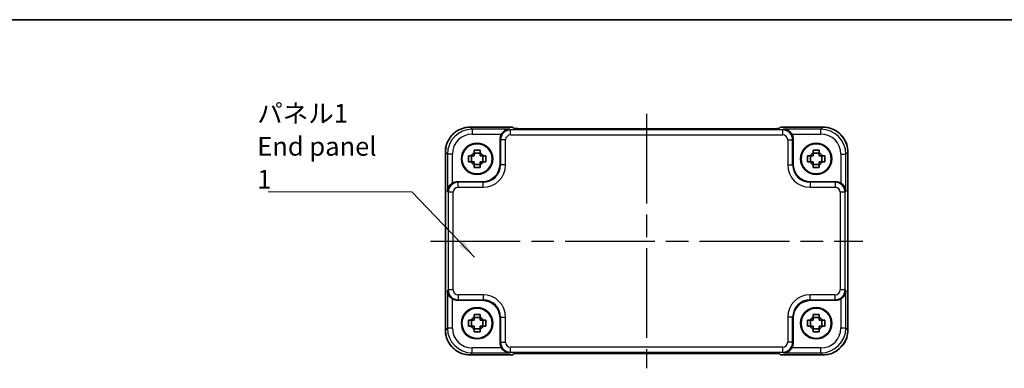
# Model space of a CAD drawing. Units: millimetres. Extents: x 22 to 2398, y 12 to 434.
# Drawn here: x 726 to 923, y 364 to 433 of the extents above; entities that cross this region are included whole.
import ezdxf

# ---------------------------------------------------------------- set-up
doc = ezdxf.new("R2010")
doc.units = ezdxf.units.MM
doc.header["$LTSCALE"] = 1.5
doc.linetypes.add('AM_ISO08W050', pattern=[18, 12, -1.5, 3, -1.5])
for name, color, linetype, lineweight in [('AM_7', 4, 'AM_ISO08W050', 25), ('Border (ISO)', 7, 'Continuous', 35), ('Symbol (ISO)', 7, 'Continuous', 18), ('Visible (ISO)', 7, 'Continuous', 35), ('Visible Narrow (ISO)', 7, 'Continuous', 25)]:
    doc.layers.add(name, color=color, linetype=linetype, lineweight=lineweight)
doc.styles.add('Note Text (TK)', font='MS PGothic.ttf')
doc.dimstyles.new('Default - Method 1b (TK)$7', dxfattribs={"dimscale": 1.5, "dimtxt": 2.5, "dimasz": 2.5, "dimexe": 1, "dimexo": 1.5, "dimgap": 1, "dimtad": 1, "dimtoh": 1, "dimrnd": 1e-08, "dimdsep": 46, "dimtxsty": 'Note Text (TK)', "dimcen": 0.09, "dimdle": 5, "dimclrd": 256, "dimclre": 100, "dimclrt": 7, "dimadec": 1, "dimazin": 1, "dimtfac": 1, "dimtmove": 0, "dimatfit": 3, "dimfxl": 0, "dimtolj": 1, "dimlwd": -1, "dimlwe": -1, "dimarcsym": 0})

# ---------------------------------------------------------------- blocks, each defined once
blk = doc.blocks.new('図面枠 tk図枠')
at = {"layer": 'Border (ISO)'}
blk.add_line((14.5, 289), (405.5, 289), dxfattribs=at)

msp = doc.modelspace()

# ---------------------------------------------------------------- linework, layer by layer
at = {"layer": 'AM_7'}
for p, q in [((851.2967, 414.6157), (851.2967, 363.5142)), ((807.9322, 389.0649), (894.6612, 389.0649))]:
    msp.add_line(p, q, dxfattribs=at)
at = {"layer": 'Visible (ISO)'}
for p, q in [((815.9298, 411.9294), (824.4322, 411.9294)), ((824.4322, 411.9294), (824.4328, 411.9288)), ((824.711, 411.6507), (824.4328, 411.9288)), ((876.4333, 411.6157), (826.1601, 411.6157)), ((878.1606, 411.9288), (877.8824, 411.6507)), ((878.1606, 411.9288), (878.1612, 411.9294)), ((878.1612, 411.9294), (886.6636, 411.9294)), ((821.8967, 404.4628), (821.8967, 409.4843)), ((880.6967, 409.4843), (880.6967, 404.4628)), ((810.9322, 371.198), (810.9322, 406.9319)), ((891.6612, 406.9319), (891.6612, 371.198)), ((816.1601, 404.9483), (816.1601, 406.1816)), ((817.9134, 406.7015), (816.68, 406.7015)), ((818.4332, 404.9483), (818.4332, 406.1816)), ((884.1601, 404.9483), (884.1601, 406.1816)), ((885.9134, 406.7015), (884.68, 406.7015)), ((886.4332, 404.9483), (886.4332, 406.1816)), ((816.68, 404.4284), (817.9134, 404.4284)), ((884.68, 404.4284), (885.9134, 404.4284)), ((813.3774, 400.9649), (818.3988, 400.9649)), ((884.1946, 400.9649), (889.216, 400.9649)), ((818.3988, 377.1649), (813.3774, 377.1649)), ((889.216, 377.1649), (884.1946, 377.1649)), ((817.9134, 373.7015), (816.68, 373.7015)), ((821.8967, 368.6456), (821.8967, 373.6671)), ((880.6967, 373.6671), (880.6967, 368.6456)), ((885.9134, 373.7015), (884.68, 373.7015)), ((816.1601, 371.9483), (816.1601, 373.1816)), ((816.68, 371.4284), (817.9134, 371.4284)), ((818.4332, 371.9483), (818.4332, 373.1816)), ((884.1601, 371.9483), (884.1601, 373.1816)), ((884.68, 371.4284), (885.9134, 371.4284)), ((886.4332, 371.9483), (886.4332, 373.1816)), ((824.4322, 366.2005), (815.9298, 366.2005)), ((824.4328, 366.2011), (824.4322, 366.2005)), ((824.4328, 366.2011), (824.711, 366.4792)), ((826.1601, 366.5142), (876.4333, 366.5142)), ((877.8824, 366.4792), (878.1606, 366.2011)), ((878.1612, 366.2005), (878.1606, 366.2011)), ((886.6636, 366.2005), (878.1612, 366.2005))]:
    msp.add_line(p, q, dxfattribs=at)
for centre, radius in [((817.2967, 405.5649), 3.15), ((817.2967, 405.5649), 3.0363), ((885.2967, 405.5649), 3.15), ((885.2967, 405.5649), 3.0363), ((817.2967, 372.5649), 3.15), ((817.2967, 372.5649), 3.0363), ((885.2967, 372.5649), 3.15), ((885.2967, 372.5649), 3.0363)]:
    msp.add_circle(centre, radius, dxfattribs=at)
for centre, start, end in [((817.2967, 405.5649), 117.854124, 152.145876), ((817.2967, 405.5649), 207.854124, 242.145876), ((817.2967, 405.5649), 27.854124, 62.145876), ((817.2967, 405.5649), 297.854124, 332.145876), ((885.2967, 405.5649), 117.854124, 152.145876), ((885.2967, 405.5649), 207.854124, 242.145876), ((885.2967, 405.5649), 27.854124, 62.145876), ((885.2967, 405.5649), 297.854124, 332.145876), ((817.2967, 372.5649), 117.854124, 152.145876), ((817.2967, 372.5649), 27.854124, 62.145876), ((885.2967, 372.5649), 117.854124, 152.145876), ((885.2967, 372.5649), 27.854124, 62.145876), ((817.2967, 372.5649), 207.854124, 242.145876), ((817.2967, 372.5649), 297.854124, 332.145876), ((885.2967, 372.5649), 207.854124, 242.145876), ((885.2967, 372.5649), 297.854124, 332.145876)]:
    msp.add_arc(centre, 1.3199, start, end, dxfattribs=at)
for centre, major_axis, ratio, start_param, end_param in [((826.1252, 411.6507), (-1.4146, 0.0009), 0.02467766, 0.02470274, 1.59549907), ((876.4682, 411.6507), (1.4146, 0.0009), 0.02467766, 4.68768624, 6.25848256), ((823.8979, 409.4818), (-1.4159, 1.4159), 0.99878277, 0.24213916, 0.78478918), ((878.6955, 409.4818), (1.4159, 1.4159), 0.99878277, 5.49839613, 6.04104615), ((818.3946, 404.4671), (2.4779, -2.4779), 0.99878277, 5.49839613, 7.06797448), ((884.1988, 404.4671), (-2.4779, -2.4779), 0.99878277, 5.49839613, 7.06797448), ((813.3798, 398.9637), (-1.4159, 1.4159), 0.99878277, 5.49839613, 6.04104615), ((889.2136, 398.9637), (1.4159, 1.4159), 0.99878277, 0.24213916, 0.78478918), ((813.3798, 379.1662), (-1.4159, -1.4159), 0.99878277, 0.24213916, 0.78478918), ((818.3946, 373.6628), (2.4779, 2.4779), 0.99878277, 5.49839613, 7.06797448), ((884.1988, 373.6628), (-2.4779, 2.4779), 0.99878277, 5.49839613, 7.06797448), ((889.2136, 379.1662), (1.4159, -1.4159), 0.99878277, 5.49839613, 6.04104615), ((823.8979, 368.6481), (-1.4159, -1.4159), 0.99878277, 5.49839613, 6.04104615), ((878.6955, 368.6481), (1.4159, -1.4159), 0.99878277, 0.24213916, 0.78478918), ((826.1252, 366.4792), (-1.4146, -0.0009), 0.02467766, 4.68768624, 6.25848256), ((876.4682, 366.4792), (1.4146, -0.0009), 0.02467766, 0.02470274, 1.59549907)]:
    msp.add_ellipse(centre, major_axis=major_axis, ratio=ratio, start_param=start_param, end_param=end_param, dxfattribs=at)
for points, knots in [([(815.9298, 411.9294), (815.4063, 411.9294), (814.883, 411.8466), (813.8875, 411.5233), (813.4154, 411.2828), (812.5686, 410.6676), (812.194, 410.293), (811.5788, 409.4462), (811.3384, 408.9742), (811.0151, 407.9786), (810.9322, 407.4553), (810.9322, 406.9319)], [-0.78478918, -0.78478918, -0.78478918, -0.78478918, -0.47087351, -0.47087351, -0.15695784, -0.15695784, 0.15695784, 0.15695784, 0.47087351, 0.47087351, 0.78478918, 0.78478918, 0.78478918, 0.78478918]), ([(823.8618, 411.5167), (823.6841, 411.5123), (823.4909, 411.4812), (823.1138, 411.3567), (822.9299, 411.263), (822.6578, 411.0698), (822.5423, 410.9704), (822.3419, 410.7518), (822.2554, 410.635), (822.1842, 410.5174)], [0, 0, 0, 0, 0.065804439, 0.065804439, 0.131608877, 0.131608877, 0.176450971, 0.176450971, 0.217261158, 0.217261158, 0.217261158, 0.217261158]), ([(880.4092, 410.5174), (880.3373, 410.6362), (880.2497, 410.7541), (880.0471, 410.9743), (879.9303, 411.0742), (879.6577, 411.2661), (879.4749, 411.3586), (879.1001, 411.4816), (878.9081, 411.5123), (878.7316, 411.5167)], [0.541194329, 0.541194329, 0.541194329, 0.541194329, 0.582437261, 0.582437261, 0.627712548, 0.627712548, 0.693083598, 0.693083598, 0.758454648, 0.758454648, 0.758454648, 0.758454648]), ([(891.6612, 406.9319), (891.6612, 407.4553), (891.5783, 407.9786), (891.255, 408.9742), (891.0145, 409.4462), (890.3994, 410.293), (890.0248, 410.6676), (889.178, 411.2828), (888.7059, 411.5233), (887.7104, 411.8466), (887.187, 411.9294), (886.6636, 411.9294)], [-0.78478918, -0.78478918, -0.78478918, -0.78478918, -0.47087351, -0.47087351, -0.15695784, -0.15695784, 0.15695784, 0.15695784, 0.47087351, 0.47087351, 0.78478918, 0.78478918, 0.78478918, 0.78478918]), ([(816.68, 407.2898), (816.8923, 407.2965), (817.1019, 407.2997), (817.4915, 407.2997), (817.7011, 407.2965), (817.9134, 407.2898)], [3.306042064, 3.306042064, 3.306042064, 3.306042064, 3.364488438, 3.364488438, 3.422934811, 3.422934811, 3.422934811, 3.422934811]), ([(816.68, 406.7319), (816.68, 406.7391), (816.68, 406.7463), (816.68, 406.9316), (816.68, 407.1106), (816.68, 407.2898)], [3.6709777286, 3.6709777286, 3.6709777286, 3.6709777286, 3.6730496427, 3.6730496427, 3.7240960848, 3.7240960848, 3.7240960848, 3.7240960848]), ([(817.9134, 407.2898), (817.9134, 407.1106), (817.9134, 406.9316), (817.9134, 406.7463), (817.9134, 406.7391), (817.9134, 406.7319)], [3.3902508719, 3.3902508719, 3.3902508719, 3.3902508719, 3.441297314, 3.441297314, 3.443369228, 3.443369228, 3.443369228, 3.443369228]), ([(884.68, 407.2898), (884.8923, 407.2965), (885.1019, 407.2997), (885.4915, 407.2997), (885.7011, 407.2965), (885.9134, 407.2898)], [3.306042064, 3.306042064, 3.306042064, 3.306042064, 3.364488438, 3.364488438, 3.422934811, 3.422934811, 3.422934811, 3.422934811]), ([(884.68, 406.7319), (884.68, 406.7391), (884.68, 406.7463), (884.68, 406.9316), (884.68, 407.1106), (884.68, 407.2898)], [3.6709777286, 3.6709777286, 3.6709777286, 3.6709777286, 3.6730496427, 3.6730496427, 3.7240960848, 3.7240960848, 3.7240960848, 3.7240960848]), ([(885.9134, 407.2898), (885.9134, 407.1106), (885.9134, 406.9316), (885.9134, 406.7463), (885.9134, 406.7391), (885.9134, 406.7319)], [3.3902508719, 3.3902508719, 3.3902508719, 3.3902508719, 3.441297314, 3.441297314, 3.443369228, 3.443369228, 3.443369228, 3.443369228]), ([(815.5719, 404.9483), (815.5651, 405.1606), (815.562, 405.3701), (815.562, 405.7598), (815.5651, 405.9693), (815.5719, 406.1816)], [3.306042064, 3.306042064, 3.306042064, 3.306042064, 3.364488438, 3.364488438, 3.422934811, 3.422934811, 3.422934811, 3.422934811]), ([(815.5719, 406.1816), (815.7511, 406.1816), (815.9301, 406.1816), (816.1153, 406.1816), (816.1225, 406.1816), (816.1298, 406.1816)], [3.3902508719, 3.3902508719, 3.3902508719, 3.3902508719, 3.441297314, 3.441297314, 3.443369228, 3.443369228, 3.443369228, 3.443369228]), ([(816.1298, 404.9483), (816.1225, 404.9483), (816.1153, 404.9483), (815.9301, 404.9483), (815.7511, 404.9483), (815.5719, 404.9483)], [3.6709777286, 3.6709777286, 3.6709777286, 3.6709777286, 3.6730496427, 3.6730496427, 3.7240960848, 3.7240960848, 3.7240960848, 3.7240960848]), ([(818.4636, 406.1816), (818.4709, 406.1816), (818.4781, 406.1816), (818.6633, 406.1816), (818.8423, 406.1816), (819.0215, 406.1816)], [3.6709777286, 3.6709777286, 3.6709777286, 3.6709777286, 3.6730496427, 3.6730496427, 3.7240960848, 3.7240960848, 3.7240960848, 3.7240960848]), ([(819.0215, 404.9483), (818.8423, 404.9483), (818.6633, 404.9483), (818.4781, 404.9483), (818.4709, 404.9483), (818.4636, 404.9483)], [3.3902508719, 3.3902508719, 3.3902508719, 3.3902508719, 3.441297314, 3.441297314, 3.443369228, 3.443369228, 3.443369228, 3.443369228]), ([(819.0215, 406.1816), (819.0283, 405.9693), (819.0314, 405.7598), (819.0314, 405.3701), (819.0283, 405.1606), (819.0215, 404.9483)], [3.306042064, 3.306042064, 3.306042064, 3.306042064, 3.364488438, 3.364488438, 3.422934811, 3.422934811, 3.422934811, 3.422934811]), ([(883.5719, 404.9483), (883.5651, 405.1606), (883.562, 405.3701), (883.562, 405.7598), (883.5651, 405.9693), (883.5719, 406.1816)], [3.306042064, 3.306042064, 3.306042064, 3.306042064, 3.364488438, 3.364488438, 3.422934811, 3.422934811, 3.422934811, 3.422934811]), ([(883.5719, 406.1816), (883.7511, 406.1816), (883.9301, 406.1816), (884.1153, 406.1816), (884.1225, 406.1816), (884.1298, 406.1816)], [3.3902508719, 3.3902508719, 3.3902508719, 3.3902508719, 3.441297314, 3.441297314, 3.443369228, 3.443369228, 3.443369228, 3.443369228]), ([(884.1298, 404.9483), (884.1225, 404.9483), (884.1153, 404.9483), (883.9301, 404.9483), (883.7511, 404.9483), (883.5719, 404.9483)], [3.6709777286, 3.6709777286, 3.6709777286, 3.6709777286, 3.6730496427, 3.6730496427, 3.7240960848, 3.7240960848, 3.7240960848, 3.7240960848]), ([(886.4636, 406.1816), (886.4709, 406.1816), (886.4781, 406.1816), (886.6633, 406.1816), (886.8423, 406.1816), (887.0215, 406.1816)], [3.6709777286, 3.6709777286, 3.6709777286, 3.6709777286, 3.6730496427, 3.6730496427, 3.7240960848, 3.7240960848, 3.7240960848, 3.7240960848]), ([(887.0215, 404.9483), (886.8423, 404.9483), (886.6633, 404.9483), (886.4781, 404.9483), (886.4709, 404.9483), (886.4636, 404.9483)], [3.3902508719, 3.3902508719, 3.3902508719, 3.3902508719, 3.441297314, 3.441297314, 3.443369228, 3.443369228, 3.443369228, 3.443369228]), ([(887.0215, 406.1816), (887.0283, 405.9693), (887.0314, 405.7598), (887.0314, 405.3701), (887.0283, 405.1606), (887.0215, 404.9483)], [3.306042064, 3.306042064, 3.306042064, 3.306042064, 3.364488438, 3.364488438, 3.422934811, 3.422934811, 3.422934811, 3.422934811]), ([(816.68, 403.8401), (816.68, 404.0193), (816.68, 404.1983), (816.68, 404.3836), (816.68, 404.3908), (816.68, 404.398)], [3.3902508719, 3.3902508719, 3.3902508719, 3.3902508719, 3.441297314, 3.441297314, 3.443369228, 3.443369228, 3.443369228, 3.443369228]), ([(817.9134, 403.8401), (817.7011, 403.8334), (817.4915, 403.8302), (817.1019, 403.8302), (816.8923, 403.8334), (816.68, 403.8401)], [3.306042064, 3.306042064, 3.306042064, 3.306042064, 3.364488438, 3.364488438, 3.422934811, 3.422934811, 3.422934811, 3.422934811]), ([(817.9134, 404.398), (817.9134, 404.3908), (817.9134, 404.3836), (817.9134, 404.1983), (817.9134, 404.0193), (817.9134, 403.8401)], [3.6709777286, 3.6709777286, 3.6709777286, 3.6709777286, 3.6730496427, 3.6730496427, 3.7240960848, 3.7240960848, 3.7240960848, 3.7240960848]), ([(884.68, 403.8401), (884.68, 404.0193), (884.68, 404.1983), (884.68, 404.3836), (884.68, 404.3908), (884.68, 404.398)], [3.3902508719, 3.3902508719, 3.3902508719, 3.3902508719, 3.441297314, 3.441297314, 3.443369228, 3.443369228, 3.443369228, 3.443369228]), ([(885.9134, 403.8401), (885.7011, 403.8334), (885.4915, 403.8302), (885.1019, 403.8302), (884.8923, 403.8334), (884.68, 403.8401)], [3.306042064, 3.306042064, 3.306042064, 3.306042064, 3.364488438, 3.364488438, 3.422934811, 3.422934811, 3.422934811, 3.422934811]), ([(885.9134, 404.398), (885.9134, 404.3908), (885.9134, 404.3836), (885.9134, 404.1983), (885.9134, 404.0193), (885.9134, 403.8401)], [3.6709777286, 3.6709777286, 3.6709777286, 3.6709777286, 3.6730496427, 3.6730496427, 3.7240960848, 3.7240960848, 3.7240960848, 3.7240960848]), ([(812.3443, 400.6775), (812.2254, 400.6055), (812.1075, 400.518), (811.8873, 400.3154), (811.7874, 400.1985), (811.5956, 399.926), (811.503, 399.7431), (811.38, 399.3683), (811.3494, 399.1763), (811.3449, 398.9999)], [0.541194329, 0.541194329, 0.541194329, 0.541194329, 0.582437261, 0.582437261, 0.627712548, 0.627712548, 0.693083598, 0.693083598, 0.758454648, 0.758454648, 0.758454648, 0.758454648]), ([(891.2485, 398.9999), (891.2402, 399.3284), (891.1273, 399.7135), (890.8508, 400.1424), (890.7462, 400.273), (890.5099, 400.4997), (890.3808, 400.5978), (890.2491, 400.6775)], [0, 0, 0, 0, 0.121708689, 0.121708689, 0.171534026, 0.171534026, 0.217322628, 0.217322628, 0.217322628, 0.217322628]), ([(811.3449, 379.13), (811.3494, 378.9524), (811.3804, 378.7591), (811.505, 378.3821), (811.5987, 378.1982), (811.7918, 377.926), (811.8912, 377.8105), (812.1098, 377.6102), (812.2266, 377.5236), (812.3443, 377.4524)], [0, 0, 0, 0, 0.065804439, 0.065804439, 0.131608877, 0.131608877, 0.176450971, 0.176450971, 0.217261158, 0.217261158, 0.217261158, 0.217261158]), ([(890.2491, 377.4524), (890.368, 377.5244), (890.4859, 377.6119), (890.7061, 377.8145), (890.806, 377.9313), (890.9978, 378.2039), (891.0903, 378.3868), (891.2134, 378.7615), (891.244, 378.9536), (891.2485, 379.13)], [0.541193407, 0.541193407, 0.541193407, 0.541193407, 0.582436339, 0.582436339, 0.627711626, 0.627711626, 0.693082677, 0.693082677, 0.758453727, 0.758453727, 0.758453727, 0.758453727]), ([(816.68, 374.2898), (816.8923, 374.2965), (817.1019, 374.2997), (817.4915, 374.2997), (817.7011, 374.2965), (817.9134, 374.2898)], [3.306042064, 3.306042064, 3.306042064, 3.306042064, 3.364488438, 3.364488438, 3.422934811, 3.422934811, 3.422934811, 3.422934811]), ([(816.68, 373.7319), (816.68, 373.7391), (816.68, 373.7463), (816.68, 373.9316), (816.68, 374.1106), (816.68, 374.2898)], [3.6709777286, 3.6709777286, 3.6709777286, 3.6709777286, 3.6730496427, 3.6730496427, 3.7240960848, 3.7240960848, 3.7240960848, 3.7240960848]), ([(817.9134, 374.2898), (817.9134, 374.1106), (817.9134, 373.9316), (817.9134, 373.7463), (817.9134, 373.7391), (817.9134, 373.7319)], [3.3902508719, 3.3902508719, 3.3902508719, 3.3902508719, 3.441297314, 3.441297314, 3.443369228, 3.443369228, 3.443369228, 3.443369228]), ([(884.68, 374.2898), (884.8923, 374.2965), (885.1019, 374.2997), (885.4915, 374.2997), (885.7011, 374.2965), (885.9134, 374.2898)], [3.306042064, 3.306042064, 3.306042064, 3.306042064, 3.364488438, 3.364488438, 3.422934811, 3.422934811, 3.422934811, 3.422934811]), ([(884.68, 373.7319), (884.68, 373.7391), (884.68, 373.7463), (884.68, 373.9316), (884.68, 374.1106), (884.68, 374.2898)], [3.6709777286, 3.6709777286, 3.6709777286, 3.6709777286, 3.6730496427, 3.6730496427, 3.7240960848, 3.7240960848, 3.7240960848, 3.7240960848]), ([(885.9134, 374.2898), (885.9134, 374.1106), (885.9134, 373.9316), (885.9134, 373.7463), (885.9134, 373.7391), (885.9134, 373.7319)], [3.3902508719, 3.3902508719, 3.3902508719, 3.3902508719, 3.441297314, 3.441297314, 3.443369228, 3.443369228, 3.443369228, 3.443369228]), ([(815.5719, 371.9483), (815.5651, 372.1606), (815.562, 372.3701), (815.562, 372.7598), (815.5651, 372.9693), (815.5719, 373.1816)], [3.306042064, 3.306042064, 3.306042064, 3.306042064, 3.364488438, 3.364488438, 3.422934811, 3.422934811, 3.422934811, 3.422934811]), ([(815.5719, 373.1816), (815.7511, 373.1816), (815.9301, 373.1816), (816.1153, 373.1816), (816.1225, 373.1816), (816.1298, 373.1816)], [3.3902508719, 3.3902508719, 3.3902508719, 3.3902508719, 3.441297314, 3.441297314, 3.443369228, 3.443369228, 3.443369228, 3.443369228]), ([(816.1298, 371.9483), (816.1225, 371.9483), (816.1153, 371.9483), (815.9301, 371.9483), (815.7511, 371.9483), (815.5719, 371.9483)], [3.6709777286, 3.6709777286, 3.6709777286, 3.6709777286, 3.6730496427, 3.6730496427, 3.7240960848, 3.7240960848, 3.7240960848, 3.7240960848]), ([(816.68, 370.8401), (816.68, 371.0193), (816.68, 371.1983), (816.68, 371.3836), (816.68, 371.3908), (816.68, 371.398)], [3.3902508719, 3.3902508719, 3.3902508719, 3.3902508719, 3.441297314, 3.441297314, 3.443369228, 3.443369228, 3.443369228, 3.443369228]), ([(817.9134, 371.398), (817.9134, 371.3908), (817.9134, 371.3836), (817.9134, 371.1983), (817.9134, 371.0193), (817.9134, 370.8401)], [3.6709777286, 3.6709777286, 3.6709777286, 3.6709777286, 3.6730496427, 3.6730496427, 3.7240960848, 3.7240960848, 3.7240960848, 3.7240960848]), ([(818.4636, 373.1816), (818.4709, 373.1816), (818.4781, 373.1816), (818.6633, 373.1816), (818.8423, 373.1816), (819.0215, 373.1816)], [3.6709777286, 3.6709777286, 3.6709777286, 3.6709777286, 3.6730496427, 3.6730496427, 3.7240960848, 3.7240960848, 3.7240960848, 3.7240960848]), ([(819.0215, 371.9483), (818.8423, 371.9483), (818.6633, 371.9483), (818.4781, 371.9483), (818.4709, 371.9483), (818.4636, 371.9483)], [3.3902508719, 3.3902508719, 3.3902508719, 3.3902508719, 3.441297314, 3.441297314, 3.443369228, 3.443369228, 3.443369228, 3.443369228]), ([(819.0215, 373.1816), (819.0283, 372.9693), (819.0314, 372.7598), (819.0314, 372.3701), (819.0283, 372.1606), (819.0215, 371.9483)], [3.306042064, 3.306042064, 3.306042064, 3.306042064, 3.364488438, 3.364488438, 3.422934811, 3.422934811, 3.422934811, 3.422934811]), ([(883.5719, 371.9483), (883.5651, 372.1606), (883.562, 372.3701), (883.562, 372.7598), (883.5651, 372.9693), (883.5719, 373.1816)], [3.306042064, 3.306042064, 3.306042064, 3.306042064, 3.364488438, 3.364488438, 3.422934811, 3.422934811, 3.422934811, 3.422934811]), ([(883.5719, 373.1816), (883.7511, 373.1816), (883.9301, 373.1816), (884.1153, 373.1816), (884.1225, 373.1816), (884.1298, 373.1816)], [3.3902508719, 3.3902508719, 3.3902508719, 3.3902508719, 3.441297314, 3.441297314, 3.443369228, 3.443369228, 3.443369228, 3.443369228]), ([(884.1298, 371.9483), (884.1225, 371.9483), (884.1153, 371.9483), (883.9301, 371.9483), (883.7511, 371.9483), (883.5719, 371.9483)], [3.6709777286, 3.6709777286, 3.6709777286, 3.6709777286, 3.6730496427, 3.6730496427, 3.7240960848, 3.7240960848, 3.7240960848, 3.7240960848]), ([(884.68, 370.8401), (884.68, 371.0193), (884.68, 371.1983), (884.68, 371.3836), (884.68, 371.3908), (884.68, 371.398)], [3.3902508719, 3.3902508719, 3.3902508719, 3.3902508719, 3.441297314, 3.441297314, 3.443369228, 3.443369228, 3.443369228, 3.443369228]), ([(885.9134, 371.398), (885.9134, 371.3908), (885.9134, 371.3836), (885.9134, 371.1983), (885.9134, 371.0193), (885.9134, 370.8401)], [3.6709777286, 3.6709777286, 3.6709777286, 3.6709777286, 3.6730496427, 3.6730496427, 3.7240960848, 3.7240960848, 3.7240960848, 3.7240960848]), ([(886.4636, 373.1816), (886.4709, 373.1816), (886.4781, 373.1816), (886.6633, 373.1816), (886.8423, 373.1816), (887.0215, 373.1816)], [3.6709777286, 3.6709777286, 3.6709777286, 3.6709777286, 3.6730496427, 3.6730496427, 3.7240960848, 3.7240960848, 3.7240960848, 3.7240960848]), ([(887.0215, 371.9483), (886.8423, 371.9483), (886.6633, 371.9483), (886.4781, 371.9483), (886.4709, 371.9483), (886.4636, 371.9483)], [3.3902508719, 3.3902508719, 3.3902508719, 3.3902508719, 3.441297314, 3.441297314, 3.443369228, 3.443369228, 3.443369228, 3.443369228]), ([(887.0215, 373.1816), (887.0283, 372.9693), (887.0314, 372.7598), (887.0314, 372.3701), (887.0283, 372.1606), (887.0215, 371.9483)], [3.306042064, 3.306042064, 3.306042064, 3.306042064, 3.364488438, 3.364488438, 3.422934811, 3.422934811, 3.422934811, 3.422934811]), ([(810.9322, 371.198), (810.9322, 370.6746), (811.0151, 370.1513), (811.3384, 369.1557), (811.5788, 368.6836), (812.194, 367.8368), (812.5686, 367.4622), (813.4154, 366.8471), (813.8875, 366.6066), (814.883, 366.2833), (815.4063, 366.2005), (815.9298, 366.2005)], [-0.78478918, -0.78478918, -0.78478918, -0.78478918, -0.47087351, -0.47087351, -0.15695784, -0.15695784, 0.15695784, 0.15695784, 0.47087351, 0.47087351, 0.78478918, 0.78478918, 0.78478918, 0.78478918]), ([(817.9134, 370.8401), (817.7011, 370.8334), (817.4915, 370.8302), (817.1019, 370.8302), (816.8923, 370.8334), (816.68, 370.8401)], [3.306042064, 3.306042064, 3.306042064, 3.306042064, 3.364488438, 3.364488438, 3.422934811, 3.422934811, 3.422934811, 3.422934811]), ([(885.9134, 370.8401), (885.7011, 370.8334), (885.4915, 370.8302), (885.1019, 370.8302), (884.8923, 370.8334), (884.68, 370.8401)], [3.306042064, 3.306042064, 3.306042064, 3.306042064, 3.364488438, 3.364488438, 3.422934811, 3.422934811, 3.422934811, 3.422934811]), ([(886.6636, 366.2005), (887.187, 366.2005), (887.7104, 366.2833), (888.7059, 366.6066), (889.178, 366.8471), (890.0248, 367.4622), (890.3994, 367.8368), (891.0145, 368.6836), (891.255, 369.1557), (891.5783, 370.1513), (891.6612, 370.6746), (891.6612, 371.198)], [-0.78478918, -0.78478918, -0.78478918, -0.78478918, -0.47087351, -0.47087351, -0.15695784, -0.15695784, 0.15695784, 0.15695784, 0.47087351, 0.47087351, 0.78478918, 0.78478918, 0.78478918, 0.78478918]), ([(822.1842, 367.6125), (822.2639, 367.4808), (822.3619, 367.3518), (822.5886, 367.1155), (822.7192, 367.0109), (823.1481, 366.7343), (823.5332, 366.6215), (823.8618, 366.6132)], [0.541197787, 0.541197787, 0.541197787, 0.541197787, 0.586986389, 0.586986389, 0.636811726, 0.636811726, 0.758520415, 0.758520415, 0.758520415, 0.758520415]), ([(878.7316, 366.6132), (878.9092, 366.6176), (879.1025, 366.6487), (879.4796, 366.7732), (879.6634, 366.8669), (879.9356, 367.0601), (880.0511, 367.1595), (880.2514, 367.3781), (880.338, 367.4949), (880.4092, 367.6125)], [0, 0, 0, 0, 0.065804439, 0.065804439, 0.131608877, 0.131608877, 0.176450971, 0.176450971, 0.217261158, 0.217261158, 0.217261158, 0.217261158])]:
    msp.add_open_spline(points, degree=3, knots=knots, dxfattribs=at)
for points, weights in [([(816.68, 406.1816), (816.4611, 406.1816), (816.1298, 406.1816)], [1.34857665954, 1.22155355564, 1.03676136743]), ([(816.1298, 404.9483), (816.4611, 404.9483), (816.68, 404.9483)], [1.03676136743, 1.22155355564, 1.34857665953]), ([(816.68, 406.7319), (816.68, 406.4005), (816.68, 406.1816)], [1.03676136743, 1.22155355564, 1.34857665953]), ([(816.68, 404.9483), (816.68, 404.7293), (816.68, 404.398)], [1.34857665954, 1.22155355564, 1.03676136743]), ([(817.9134, 406.1816), (817.9134, 406.4005), (817.9134, 406.7319)], [1.34857665954, 1.22155355564, 1.03676136743]), ([(818.4636, 406.1816), (818.1323, 406.1816), (817.9134, 406.1816)], [1.03676136743, 1.22155355564, 1.34857665953]), ([(817.9134, 404.398), (817.9134, 404.7293), (817.9134, 404.9483)], [1.03676136743, 1.22155355564, 1.34857665953]), ([(817.9134, 404.9483), (818.1323, 404.9483), (818.4636, 404.9483)], [1.34857665954, 1.22155355564, 1.03676136743]), ([(884.68, 406.1816), (884.4611, 406.1816), (884.1298, 406.1816)], [1.34857665954, 1.22155355564, 1.03676136743]), ([(884.1298, 404.9483), (884.4611, 404.9483), (884.68, 404.9483)], [1.03676136743, 1.22155355564, 1.34857665953]), ([(884.68, 406.7319), (884.68, 406.4005), (884.68, 406.1816)], [1.03676136743, 1.22155355564, 1.34857665953]), ([(884.68, 404.9483), (884.68, 404.7293), (884.68, 404.398)], [1.34857665954, 1.22155355564, 1.03676136743]), ([(885.9134, 406.1816), (885.9134, 406.4005), (885.9134, 406.7319)], [1.34857665954, 1.22155355564, 1.03676136743]), ([(886.4636, 406.1816), (886.1323, 406.1816), (885.9134, 406.1816)], [1.03676136743, 1.22155355564, 1.34857665953]), ([(885.9134, 404.398), (885.9134, 404.7293), (885.9134, 404.9483)], [1.03676136743, 1.22155355564, 1.34857665953]), ([(885.9134, 404.9483), (886.1323, 404.9483), (886.4636, 404.9483)], [1.34857665954, 1.22155355564, 1.03676136743]), ([(816.68, 373.7319), (816.68, 373.4005), (816.68, 373.1816)], [1.03676136743, 1.22155355564, 1.34857665953]), ([(817.9134, 373.1816), (817.9134, 373.4005), (817.9134, 373.7319)], [1.34857665954, 1.22155355564, 1.03676136743]), ([(884.68, 373.7319), (884.68, 373.4005), (884.68, 373.1816)], [1.03676136743, 1.22155355564, 1.34857665953]), ([(885.9134, 373.1816), (885.9134, 373.4005), (885.9134, 373.7319)], [1.34857665954, 1.22155355564, 1.03676136743]), ([(816.68, 373.1816), (816.4611, 373.1816), (816.1298, 373.1816)], [1.34857665954, 1.22155355564, 1.03676136743]), ([(816.1298, 371.9483), (816.4611, 371.9483), (816.68, 371.9483)], [1.03676136743, 1.22155355564, 1.34857665953]), ([(816.68, 371.9483), (816.68, 371.7293), (816.68, 371.398)], [1.34857665954, 1.22155355564, 1.03676136743]), ([(818.4636, 373.1816), (818.1323, 373.1816), (817.9134, 373.1816)], [1.03676136743, 1.22155355564, 1.34857665953]), ([(817.9134, 371.398), (817.9134, 371.7293), (817.9134, 371.9483)], [1.03676136743, 1.22155355564, 1.34857665953]), ([(817.9134, 371.9483), (818.1323, 371.9483), (818.4636, 371.9483)], [1.34857665954, 1.22155355564, 1.03676136743]), ([(884.68, 373.1816), (884.4611, 373.1816), (884.1298, 373.1816)], [1.34857665954, 1.22155355564, 1.03676136743]), ([(884.1298, 371.9483), (884.4611, 371.9483), (884.68, 371.9483)], [1.03676136743, 1.22155355564, 1.34857665953]), ([(884.68, 371.9483), (884.68, 371.7293), (884.68, 371.398)], [1.34857665954, 1.22155355564, 1.03676136743]), ([(886.4636, 373.1816), (886.1323, 373.1816), (885.9134, 373.1816)], [1.03676136743, 1.22155355564, 1.34857665953]), ([(885.9134, 371.398), (885.9134, 371.7293), (885.9134, 371.9483)], [1.03676136743, 1.22155355564, 1.34857665953]), ([(885.9134, 371.9483), (886.1323, 371.9483), (886.4636, 371.9483)], [1.34857665954, 1.22155355564, 1.03676136743])]:
    msp.add_rational_spline(points, weights, degree=2, dxfattribs=at)
at = {"layer": 'Visible Narrow (ISO)'}
for p, q in [((815.9298, 411.9288), (815.9298, 411.9294)), ((815.9298, 411.9288), (824.4328, 411.9288)), ((816.3419, 411.5167), (815.9298, 411.9288)), ((823.8618, 411.5167), (816.3419, 411.5167)), ((816.3419, 411.5167), (816.3419, 410.5174)), ((823.8618, 411.5167), (824.0084, 411.3701)), ((878.5849, 411.3701), (824.0084, 411.3701)), ((824.0084, 410.3707), (824.0084, 411.3701)), ((878.1606, 411.9288), (886.6636, 411.9288)), ((878.5849, 411.3701), (878.7316, 411.5167)), ((878.5849, 410.3707), (878.5849, 411.3701)), ((886.2515, 411.5167), (878.7316, 411.5167)), ((886.6636, 411.9288), (886.2515, 411.5167)), ((886.2515, 410.5174), (886.2515, 411.5167)), ((886.6636, 411.9294), (886.6636, 411.9288)), ((816.3419, 410.5174), (822.1842, 410.5174)), ((821.8967, 409.4843), (822.0097, 409.3713)), ((823.009, 409.3713), (822.0097, 409.3713)), ((822.0097, 409.3713), (822.0097, 404.3498)), ((823.009, 404.3498), (823.009, 409.3713)), ((824.0084, 410.3707), (878.5849, 410.3707)), ((879.5843, 409.3713), (880.5837, 409.3713)), ((879.5843, 409.3713), (879.5843, 404.3498)), ((880.4092, 410.5174), (886.2515, 410.5174)), ((880.5837, 409.3713), (880.6967, 409.4843)), ((880.5837, 404.3498), (880.5837, 409.3713)), ((810.9328, 406.9319), (810.9322, 406.9319)), ((810.9328, 371.198), (810.9328, 406.9319)), ((810.9328, 406.9319), (811.3449, 406.5198)), ((891.2485, 406.5198), (891.6606, 406.9319)), ((891.6612, 406.9319), (891.6606, 406.9319)), ((891.6606, 406.9319), (891.6606, 371.198)), ((811.3449, 406.5198), (811.3449, 398.9999)), ((812.3443, 406.5198), (811.3449, 406.5198)), ((812.3443, 400.6775), (812.3443, 406.5198)), ((890.2491, 406.5198), (891.2485, 406.5198)), ((890.2491, 406.5198), (890.2491, 400.6775)), ((891.2485, 398.9999), (891.2485, 406.5198)), ((822.0097, 404.3498), (821.8967, 404.4628)), ((823.009, 404.3498), (822.0097, 404.3498)), ((879.5843, 404.3498), (880.5837, 404.3498)), ((880.6967, 404.4628), (880.5837, 404.3498)), ((813.4903, 400.852), (813.3774, 400.9649)), ((813.4903, 399.8526), (813.4903, 400.852)), ((818.5118, 400.852), (813.4903, 400.852)), ((818.3988, 400.9649), (818.5118, 400.852)), ((818.5118, 399.8526), (818.5118, 400.852)), ((884.0816, 400.852), (884.1946, 400.9649)), ((884.0816, 400.852), (884.0816, 399.8526)), ((889.103, 400.852), (884.0816, 400.852)), ((889.216, 400.9649), (889.103, 400.852)), ((889.103, 400.852), (889.103, 399.8526)), ((811.4916, 398.8532), (811.3449, 398.9999)), ((813.4903, 399.8526), (818.5118, 399.8526)), ((884.0816, 399.8526), (889.103, 399.8526)), ((891.2485, 398.9999), (891.1018, 398.8532)), ((812.491, 398.8532), (811.4916, 398.8532)), ((811.4916, 398.8532), (811.4916, 379.2767)), ((812.491, 379.2767), (812.491, 398.8532)), ((891.1018, 398.8532), (890.1024, 398.8532)), ((890.1024, 398.8532), (890.1024, 379.2767)), ((891.1018, 379.2767), (891.1018, 398.8532)), ((811.3449, 379.13), (811.4916, 379.2767)), ((811.3449, 379.13), (811.3449, 371.6101)), ((812.491, 379.2767), (811.4916, 379.2767)), ((891.1018, 379.2767), (890.1024, 379.2767)), ((891.1018, 379.2767), (891.2485, 379.13)), ((891.2485, 371.6101), (891.2485, 379.13)), ((812.3443, 371.6101), (812.3443, 377.4524)), ((813.3774, 377.1649), (813.4903, 377.2779)), ((813.4903, 378.2773), (813.4903, 377.2779)), ((818.5118, 378.2773), (813.4903, 378.2773)), ((813.4903, 377.2779), (818.5118, 377.2779)), ((818.5118, 377.2779), (818.3988, 377.1649)), ((818.5118, 378.2773), (818.5118, 377.2779)), ((884.0816, 377.2779), (884.0816, 378.2773)), ((889.103, 378.2773), (884.0816, 378.2773)), ((884.1946, 377.1649), (884.0816, 377.2779)), ((884.0816, 377.2779), (889.103, 377.2779)), ((889.103, 377.2779), (889.103, 378.2773)), ((889.103, 377.2779), (889.216, 377.1649)), ((890.2491, 377.4524), (890.2491, 371.6101)), ((821.8967, 373.6671), (822.0097, 373.78)), ((822.0097, 373.78), (823.009, 373.78)), ((822.0097, 373.78), (822.0097, 368.7586)), ((823.009, 368.7586), (823.009, 373.78)), ((880.5837, 373.78), (879.5843, 373.78)), ((879.5843, 373.78), (879.5843, 368.7586)), ((880.5837, 373.78), (880.6967, 373.6671)), ((880.5837, 368.7586), (880.5837, 373.78)), ((811.3449, 371.6101), (810.9328, 371.198)), ((811.3449, 371.6101), (812.3443, 371.6101)), ((890.2491, 371.6101), (891.2485, 371.6101)), ((891.6606, 371.198), (891.2485, 371.6101)), ((810.9328, 371.198), (810.9322, 371.198)), ((891.6612, 371.198), (891.6606, 371.198)), ((816.3419, 366.6132), (816.3419, 367.6125)), ((822.1842, 367.6125), (816.3419, 367.6125)), ((822.0097, 368.7586), (821.8967, 368.6456)), ((822.0097, 368.7586), (823.009, 368.7586)), ((824.0084, 366.7598), (824.0084, 367.7592)), ((878.5849, 367.7592), (824.0084, 367.7592)), ((878.5849, 366.7598), (878.5849, 367.7592)), ((880.5837, 368.7586), (879.5843, 368.7586)), ((886.2515, 367.6125), (880.4092, 367.6125)), ((880.6967, 368.6456), (880.5837, 368.7586)), ((886.2515, 366.6132), (886.2515, 367.6125)), ((815.9298, 366.2011), (816.3419, 366.6132)), ((815.9298, 366.2011), (815.9298, 366.2005)), ((824.4328, 366.2011), (815.9298, 366.2011)), ((816.3419, 366.6132), (823.8618, 366.6132)), ((824.0084, 366.7598), (823.8618, 366.6132)), ((824.0084, 366.7598), (878.5849, 366.7598)), ((886.6636, 366.2011), (878.1606, 366.2011)), ((878.7316, 366.6132), (878.5849, 366.7598)), ((878.7316, 366.6132), (886.2515, 366.6132)), ((886.2515, 366.6132), (886.6636, 366.2011)), ((886.6636, 366.2005), (886.6636, 366.2011))]:
    msp.add_line(p, q, dxfattribs=at)
for centre, major_axis, ratio in [((815.9347, 406.927), (-3.5381, 3.5381), 0.99926901), ((816.3467, 406.5149), (-3.5381, 3.5381), 0.99926901), ((824.0097, 409.3701), (-1.4142, 1.4142), 0.99999926), ((878.5837, 409.3701), (1.4142, 1.4142), 0.99999926), ((886.2467, 406.5149), (3.5381, 3.5381), 0.99926901), ((886.6587, 406.927), (3.5381, 3.5381), 0.99926901), ((816.3467, 406.5149), (-2.8319, 2.8319), 0.99878277), ((824.0097, 409.3701), (-0.708, 0.708), 0.99878277), ((878.5837, 409.3701), (0.708, 0.708), 0.99878277), ((886.2467, 406.5149), (2.8319, 2.8319), 0.99878277), ((818.5063, 404.3553), (3.1859, -3.1859), 0.99878277), ((818.5063, 404.3553), (2.4796, -2.4796), 0.99808896), ((884.0871, 404.3553), (-3.1859, -3.1859), 0.99878277), ((884.0871, 404.3553), (-2.4796, -2.4796), 0.99808896), ((813.4916, 398.852), (-1.4142, 1.4142), 0.99999926), ((889.1018, 398.852), (1.4142, 1.4142), 0.99999926), ((813.4916, 398.852), (-0.708, 0.708), 0.99878277), ((889.1018, 398.852), (0.708, 0.708), 0.99878277), ((813.4916, 379.2779), (-1.4142, -1.4142), 0.99999926), ((813.4916, 379.2779), (-0.708, -0.708), 0.99878277), ((889.1018, 379.2779), (1.4142, -1.4142), 0.99999926), ((889.1018, 379.2779), (0.708, -0.708), 0.99878277), ((818.5063, 373.7746), (3.1859, 3.1859), 0.99878277), ((818.5063, 373.7746), (2.4796, 2.4796), 0.99808896), ((884.0871, 373.7746), (-3.1859, 3.1859), 0.99878277), ((884.0871, 373.7746), (-2.4796, 2.4796), 0.99808896), ((816.3467, 371.615), (-3.5381, -3.5381), 0.99926901), ((816.3467, 371.615), (-2.8319, -2.8319), 0.99878277), ((886.2467, 371.615), (3.5381, -3.5381), 0.99926901), ((886.2467, 371.615), (2.8319, -2.8319), 0.99878277), ((815.9347, 371.2029), (-3.5381, -3.5381), 0.99926901), ((886.6587, 371.2029), (3.5381, -3.5381), 0.99926901), ((824.0097, 368.7598), (-1.4142, -1.4142), 0.99999926), ((824.0097, 368.7598), (-0.708, -0.708), 0.99878277), ((878.5837, 368.7598), (1.4142, -1.4142), 0.99999926), ((878.5837, 368.7598), (0.708, -0.708), 0.99878277)]:
    msp.add_ellipse(centre, major_axis=major_axis, ratio=ratio, start_param=5.49839613, end_param=7.06797448, dxfattribs=at)

# ---------------------------------------------------------------- block references
at = {"xscale": 1.5, "yscale": 1.5, "zscale": 1.5}
msp.add_blockref('図面枠 tk図枠', (596.5, 0), dxfattribs=at)

# ---------------------------------------------------------------- texts
at = {"layer": 'Symbol (ISO)', "color": 7, "insert": (773.2131, 399.5848), "char_height": 3.75, "width": 27.258772, "attachment_point": 7, "line_spacing_factor": 1.058182, "style": 'Note Text (TK)'}
msp.add_mtext('{\\fＭＳ Ｐゴシック|b0|i0;パネル1\\P\\fＭＳ Ｐゴシック|b0|i0;End panel 1}', dxfattribs=at)

# ---------------------------------------------------------------- leaders
at = {"layer": 'Symbol (ISO)', "color": 100, "true_color": 0x00ff40, "annotation_type": 0, "has_hookline": 1, "hookline_direction": 1, "text_width": 25.0994}
msp.add_leader([(816.7615, 385.8589), (804.2219, 398.9598), (800.4719, 398.9598)], dimstyle='Default - Method 1b (TK)$7', override={"dimgap": 0, "dimtad": 1}, dxfattribs=at)

doc.saveas('drawing.dxf')
